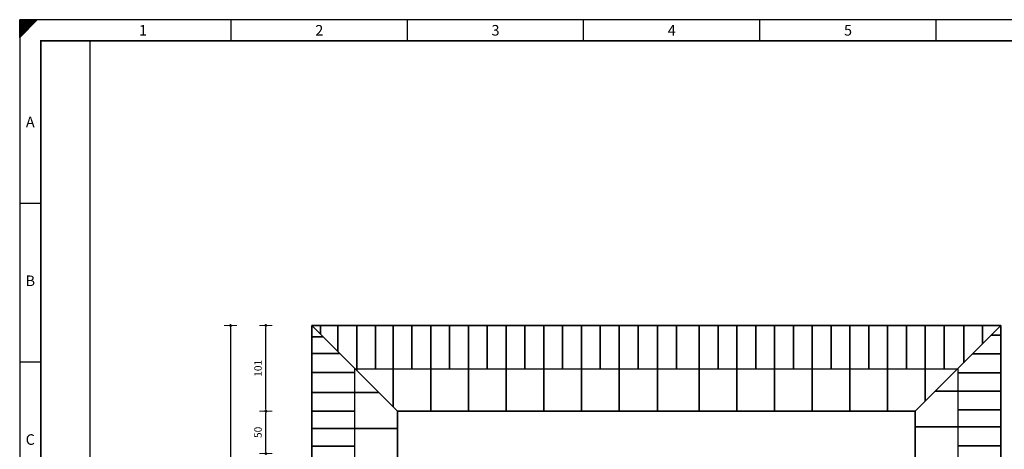
# Model space of a CAD drawing. Extents: x 470 to 2216, y -258 to 977.
# Drawn here: x 470 to 1631, y 470 to 977 of the extents above; entities that cross this region are included whole.
import ezdxf
from ezdxf.enums import TextEntityAlignment as Align

# ---------------------------------------------------------------- set-up
doc = ezdxf.new("R2010")
doc.units = 0
doc.header["$LTSCALE"] = 25
doc.layers.get('0').update_dxf_attribs({"linetype": 'CONTINUOUS'})
doc.layers.get('DEFPOINTS').update_dxf_attribs({"linetype": 'CONTINUOUS'})
for name, color, linetype, lineweight in [('Bemaßung', 3, 'CONTINUOUS', 18), ('Kontur rot', 1, 'CONTINUOUS', 20), ('Schraffur', 2, 'CONTINUOUS', 5)]:
    doc.layers.add(name, color=color, linetype=linetype, lineweight=lineweight)
for name, color, linetype in [('ECS_LEV_PG_FRAME', 7, 'CONTINUOUS'), ('ECS_LEV_PG_LADDER', 7, 'CONTINUOUS'), ('ECS_LEV_PH_DATA', 7, 'CONTINUOUS'), ('ECS_LEV_PH_DATA_0', 7, 'CONTINUOUS')]:
    doc.layers.add(name, color=color, linetype=linetype)
doc.layers.add('Schraffurhilfe', color=5, linetype='CONTINUOUS', plot=False)
doc.styles.add('ISOCP', font='ISOCP.SHX', dxfattribs={"oblique": 0.017453, "height": 1})
doc.styles.get("Standard").update_dxf_attribs({"font": 'TXT.SHX'})
doc.dimstyles.new('M 25 Beton 0.35', dxfattribs={"dimtxt": 8.75, "dimasz": 2.5, "dimexe": 1.25, "dimexo": 1, "dimgap": 3.75, "dimtad": 1, "dimdec": 1, "dimtxsty": 'Standard', "dimblk": 'Maßhilfslinie 1', "dimcen": 6.25, "dimse1": 1, "dimse2": 1, "dimclrd": 256, "dimclre": 256, "dimclrt": 1, "dimadec": 0, "dimazin": 0, "dimtfac": 1, "dimtdec": 1, "dimtmove": 0, "dimatfit": 3, "dimfxl": 0, "dimarcsym": 0})

# ---------------------------------------------------------------- blocks, each defined once
blk = doc.blocks.new('__TEXT_')
blk = doc.blocks.new('Maßhilfslinie 1')
h = blk.add_hatch()
h.set_pattern_fill('ANSI31', color=256, scale=0.05, style=0)
h.set_pattern_definition([(315, (-272.57965, 255.89205), (-0.1122532, -0.1122532), [])])
edge = h.paths.add_edge_path()
edge.add_arc((0, 0), 0.5, 0, 360)
h = blk.add_hatch()
h.set_pattern_fill('ANSI31', color=256, scale=0.05, style=0)
h.set_pattern_definition([(315, (-272.57965, 255.89205), (-0.1122532, -0.1122532), [])])
edge = h.paths.add_edge_path()
edge.add_arc((0, 0), 0.5, 0, 360)
for p, q in [((0, 0), (-1, 0)), ((0, -3), (0, 3)), ((0, -3), (0, 3))]:
    blk.add_line(p, q)
blk.add_circle((0, 0), 0.5)
blk.add_circle((0, 0), 0.5)
blk = doc.blocks.new('*D27')
at = {"layer": 'Bemaßung', "lineweight": -2}
blk.add_line((760, 467.9), (760, 512.9), dxfattribs=at)
at = {"layer": 'DEFPOINTS', "color": 0}
for p in [(760, 515.4), (965.2, 515.4), (965.2, 465.4)]:
    blk.add_point(p, dxfattribs=at)
at = {"layer": 'Bemaßung', "lineweight": -2, "xscale": 2.5, "yscale": 2.5, "zscale": 2.5}
for p, rotation in [((760, 515.4), 90), ((760, 465.4), 270)]:
    blk.add_blockref('Maßhilfslinie 1', p, dxfattribs=dict(at, rotation=rotation))
at = {"layer": 'Bemaßung', "color": 1, "insert": (751.9, 490.4), "char_height": 8.75, "attachment_point": 5, "rotation": 90}
blk.add_mtext('50', dxfattribs=at)
blk = doc.blocks.new('*D28')
at = {"layer": 'Bemaßung', "lineweight": -2}
blk.add_line((760, 517.9), (760, 613.9), dxfattribs=at)
at = {"layer": 'DEFPOINTS', "color": 0}
for p in [(760, 616.4), (915.2, 616.4), (915.2, 515.4)]:
    blk.add_point(p, dxfattribs=at)
at = {"layer": 'Bemaßung', "lineweight": -2, "xscale": 2.5, "yscale": 2.5, "zscale": 2.5}
for p, rotation in [((760, 616.4), 90), ((760, 515.4), 270)]:
    blk.add_blockref('Maßhilfslinie 1', p, dxfattribs=dict(at, rotation=rotation))
at = {"layer": 'Bemaßung', "color": 1, "insert": (751.9, 565.9), "char_height": 8.75, "attachment_point": 5, "rotation": 90}
blk.add_mtext('101', dxfattribs=at)
blk = doc.blocks.new('*D31')
at = {"layer": 'Bemaßung', "lineweight": -2}
blk.add_line((718.3, 613.9), (718.3, 66.9), dxfattribs=at)
at = {"layer": 'DEFPOINTS', "color": 0}
for p in [(814.2, 616.4), (718.3, 64.4), (814.2, 64.4)]:
    blk.add_point(p, dxfattribs=at)
at = {"layer": 'Bemaßung', "lineweight": -2, "xscale": 2.5, "yscale": 2.5, "zscale": 2.5}
for p, rotation in [((718.3, 616.4), 90), ((718.3, 64.4), 270)]:
    blk.add_blockref('Maßhilfslinie 1', p, dxfattribs=dict(at, rotation=rotation))
at = {"layer": 'Bemaßung', "color": 1, "insert": (710.2, 340.4), "char_height": 8.75, "attachment_point": 5, "rotation": 90}
blk.add_mtext('552', dxfattribs=at)

msp = doc.modelspace()

# ---------------------------------------------------------------- linework, layer by layer
at = {"layer": 'ECS_LEV_PG_FRAME', "color": 7, "linetype": 'Continuous'}
for p, q in [((2216, 976.71), (469.64, 976.71)), ((469.64, 976.71), (469.64, -258.22))]:
    msp.add_line(p, q, dxfattribs=at)
at = {"layer": 'ECS_LEV_PG_LADDER'}
msp.add_point((469.74, 968.49), dxfattribs=at)
at = {"layer": 'ECS_LEV_PH_DATA', "linetype": 'Continuous'}
for p, q in [((469.64, 968.39), (477.96, 976.71)), ((469.64, 972.55), (473.8, 976.71)), ((469.64, 970.47), (475.88, 976.71)), ((469.64, 974.63), (471.72, 976.71)), ((469.64, 973.59), (472.76, 976.71)), ((469.64, 962.15), (484.2, 976.71)), ((469.64, 963.19), (483.16, 976.71)), ((469.64, 967.35), (479, 976.71)), ((469.64, 955.92), (469.64, 976.71)), ((469.64, 958), (488.35, 976.71)), ((469.64, 961.11), (485.24, 976.71)), ((469.64, 959.04), (487.31, 976.71)), ((469.64, 964.23), (482.12, 976.71)), ((469.64, 971.51), (474.84, 976.71)), ((469.64, 969.43), (476.92, 976.71)), ((469.64, 956.96), (489.39, 976.71)), ((469.64, 965.27), (481.08, 976.71)), ((469.64, 960.08), (486.28, 976.71)), ((469.64, 955.92), (490.43, 976.71)), ((469.64, 966.31), (480.04, 976.71)), ((719.12, 951.76), (719.12, 976.71)), ((927.02, 951.76), (927.02, 976.71)), ((1134.92, 951.76), (1134.92, 976.71)), ((1342.82, 951.76), (1342.82, 976.71)), ((1550.72, 951.76), (1550.72, 976.71))]:
    msp.add_line(p, q, dxfattribs=at)
at = {"layer": 'ECS_LEV_PH_DATA_0', "color": 7}
for p, q in [((469.64, 760.49), (494.59, 760.49)), ((469.64, 573.38), (494.59, 573.38))]:
    msp.add_line(p, q, dxfattribs=at)
at = {"layer": 'ECS_LEV_PH_DATA_0', "color": 7, "const_width": 2.08}
msp.add_lwpolyline([(2191.06, 951.76), (494.59, 951.76), (494.59, -233.27), (2191.06, -233.27)], close=True, dxfattribs=at)
at = {"layer": 'ECS_LEV_PH_DATA_0', "color": 7}
msp.add_lwpolyline([(552.8, -166.74), (552.8, 951.76)], dxfattribs=at)
at = {"layer": 'Kontur rot', "lineweight": 35}
for p, q in [((1627.18, 616.39), (814.18, 616.39)), ((814.18, 64.39), (814.18, 616.39)), ((814.18, 616.39), (915.18, 515.39)), ((1627.18, 616.39), (1526.18, 515.39)), ((1627.18, 616.39), (1627.18, 64.39)), ((1526.18, 515.39), (915.18, 515.39)), ((915.18, 165.39), (915.18, 515.39)), ((1526.18, 515.39), (1526.18, 165.39))]:
    msp.add_line(p, q, dxfattribs=at)
at = {"layer": 'Schraffur', "color": 8, "lineweight": 35}
for p, q in [((824.56, 606.01), (824.56, 616.39)), ((845.06, 585.52), (845.06, 616.39)), ((867.28, 563.29), (867.28, 616.39)), ((889.51, 565.39), (889.51, 616.39)), ((910.13, 565.45), (910.13, 616.39)), ((932.35, 565.39), (932.35, 616.39)), ((954.58, 565.39), (954.58, 616.39)), ((976.8, 565.39), (976.8, 616.39)), ((999.03, 565.39), (999.03, 616.39)), ((1021.25, 565.39), (1021.25, 616.39)), ((1043.48, 565.39), (1043.48, 616.39)), ((1065.7, 565.39), (1065.7, 616.39)), ((1087.93, 565.39), (1087.93, 616.39)), ((1110.15, 565.39), (1110.15, 616.39)), ((1132.38, 565.39), (1132.38, 616.39)), ((1154.6, 565.39), (1154.6, 616.39)), ((1176.83, 565.39), (1176.83, 616.39)), ((1199.05, 565.39), (1199.05, 616.39)), ((1222.15, 565.39), (1222.15, 616.39)), ((1244.38, 565.39), (1244.38, 616.39)), ((1271.28, 565.45), (1271.28, 616.39)), ((1293.51, 565.39), (1293.51, 616.39)), ((1315.73, 565.39), (1315.73, 616.39)), ((1337.96, 565.39), (1337.96, 616.39)), ((1360.18, 565.39), (1360.18, 616.39)), ((1382.41, 565.39), (1382.41, 616.39)), ((1404.63, 565.39), (1404.63, 616.39)), ((1426.86, 565.39), (1426.86, 616.39)), ((1449.08, 565.39), (1449.08, 616.39)), ((1471.31, 565.39), (1471.31, 616.39)), ((1493.53, 565.39), (1493.53, 616.39)), ((1515.76, 565.39), (1515.76, 616.39)), ((1537.98, 565.39), (1537.98, 616.39)), ((1560.21, 565.39), (1560.21, 616.39)), ((1583.31, 572.52), (1583.31, 616.39)), ((1605.53, 594.74), (1605.53, 616.39)), ((1615.87, 605.08), (1627.18, 605.08)), ((827.46, 603.11), (814.18, 603.11)), ((847.34, 583.24), (814.18, 583.24)), ((1593.8, 583.01), (1627.18, 583.01)), ((865.18, 560.75), (814.18, 560.75)), ((910.13, 520.45), (910.13, 565.45)), ((954.58, 515.39), (954.58, 565.39)), ((999.03, 515.39), (999.03, 565.39)), ((1043.48, 515.39), (1043.48, 565.39)), ((1087.93, 515.39), (1087.93, 565.39)), ((1132.38, 515.39), (1132.38, 565.39)), ((1176.83, 515.39), (1176.83, 565.39)), ((1222.15, 515.39), (1222.15, 565.39)), ((1271.28, 515.45), (1271.28, 565.45)), ((1315.73, 515.39), (1315.73, 565.39)), ((1360.18, 515.39), (1360.18, 565.39)), ((1404.63, 515.39), (1404.63, 565.39)), ((1449.08, 515.39), (1449.08, 565.39)), ((1493.53, 515.39), (1493.53, 565.39)), ((1537.98, 527.19), (1537.98, 565.39)), ((1576.18, 560.57), (1627.18, 560.57)), ((865.18, 537.4), (814.18, 537.4)), ((893.17, 537.4), (865.18, 537.4)), ((1549.79, 539), (1576.18, 539)), ((1576.18, 539), (1627.18, 539)), ((865.18, 515.39), (814.18, 515.39)), ((1576.18, 516.77), (1627.18, 516.77)), ((865.18, 494.98), (814.18, 494.98)), ((915.18, 494.98), (865.18, 494.98)), ((1526.18, 496.77), (1576.18, 496.77)), ((1576.18, 496.77), (1627.18, 496.77)), ((865.18, 474.24), (814.18, 474.24)), ((1576.18, 474.55), (1627.18, 474.55))]:
    msp.add_line(p, q, dxfattribs=at)
at = {"layer": 'Schraffurhilfe'}
for p, q in [((865.18, 115.39), (865.18, 565.39)), ((865.18, 565.39), (1576.18, 565.39)), ((1576.18, 565.39), (1576.18, 115.39))]:
    msp.add_line(p, q, dxfattribs=at)

# ---------------------------------------------------------------- block references
at = {"layer": 'ECS_LEV_PG_LADDER', "linetype": 'Continuous'}
ref = msp.add_blockref('__TEXT_', (469.64, 968.39), dxfattribs=dict(at, xscale=4.15799999999997, yscale=4.15799999999997, zscale=4.15799999999997))
ref.add_attrib('?', '1', dxfattribs={"linetype": 'Continuous', "height": 12.47, "style": 'ISOCP'}).set_placement((615.17, 964.23), align=Align.MIDDLE_CENTER)
ref = msp.add_blockref('__TEXT_', (469.64, 968.39), dxfattribs=dict(at, xscale=4.15799999999997, yscale=4.15799999999997, zscale=4.15799999999997))
ref.add_attrib('?', '2', dxfattribs={"linetype": 'Continuous', "height": 12.47, "style": 'ISOCP'}).set_placement((823.07, 964.23), align=Align.MIDDLE_CENTER)
ref = msp.add_blockref('__TEXT_', (469.64, 968.39), dxfattribs=dict(at, xscale=4.15799999999997, yscale=4.15799999999997, zscale=4.15799999999997))
ref.add_attrib('?', '3', dxfattribs={"linetype": 'Continuous', "height": 12.47, "style": 'ISOCP'}).set_placement((1030.97, 964.23), align=Align.MIDDLE_CENTER)
ref = msp.add_blockref('__TEXT_', (469.64, 968.39), dxfattribs=dict(at, xscale=4.15799999999997, yscale=4.15799999999997, zscale=4.15799999999997))
ref.add_attrib('?', '4', dxfattribs={"linetype": 'Continuous', "height": 12.47, "style": 'ISOCP'}).set_placement((1238.87, 964.23), align=Align.MIDDLE_CENTER)
ref = msp.add_blockref('__TEXT_', (469.64, 968.39), dxfattribs=dict(at, xscale=4.15799999999997, yscale=4.15799999999997, zscale=4.15799999999997))
ref.add_attrib('?', '5', dxfattribs={"linetype": 'Continuous', "height": 12.47, "style": 'ISOCP'}).set_placement((1446.77, 964.23), align=Align.MIDDLE_CENTER)
ref = msp.add_blockref('__TEXT_', (469.64, -258.22), dxfattribs=dict(at, xscale=4.15799999999997, yscale=4.15799999999997, zscale=4.15799999999997))
ref.add_attrib('?', 'A', dxfattribs={"linetype": 'Continuous', "height": 12.47, "style": 'ISOCP'}).set_placement((482.12, 856.13), align=Align.MIDDLE_CENTER)
ref = msp.add_blockref('__TEXT_', (469.64, -258.22), dxfattribs=dict(at, xscale=4.15799999999997, yscale=4.15799999999997, zscale=4.15799999999997))
ref.add_attrib('?', 'B', dxfattribs={"linetype": 'Continuous', "height": 12.47, "style": 'ISOCP'}).set_placement((482.12, 669.02), align=Align.MIDDLE_CENTER)
ref = msp.add_blockref('__TEXT_', (469.64, -258.22), dxfattribs=dict(at, xscale=4.15799999999997, yscale=4.15799999999997, zscale=4.15799999999997))
ref.add_attrib('?', 'C', dxfattribs={"linetype": 'Continuous', "height": 12.47, "style": 'ISOCP'}).set_placement((482.12, 481.91), align=Align.MIDDLE_CENTER)

# ---------------------------------------------------------------- dimensions: what is measured, and where the dimension line sits
at = {"layer": 'Bemaßung'}
for base, p1, p2, picture, middle in [((718.32, 64.39), (814.18, 616.39), (814.18, 64.39), '*D31', (710.19, 340.39)), ((759.98, 616.39), (915.18, 515.39), (915.18, 616.39), '*D28', (751.86, 565.89)), ((759.98, 515.39), (965.18, 465.39), (965.18, 515.39), '*D27', (751.86, 490.39))]:
    dim = msp.add_linear_dim(base=base, p1=p1, p2=p2, angle=90, dimstyle='M 25 Beton 0.35', dxfattribs=at)
    dim.commit()
    dim.dimension.update_dxf_attribs({"geometry": picture, "text_midpoint": middle})

doc.saveas('drawing.dxf')
